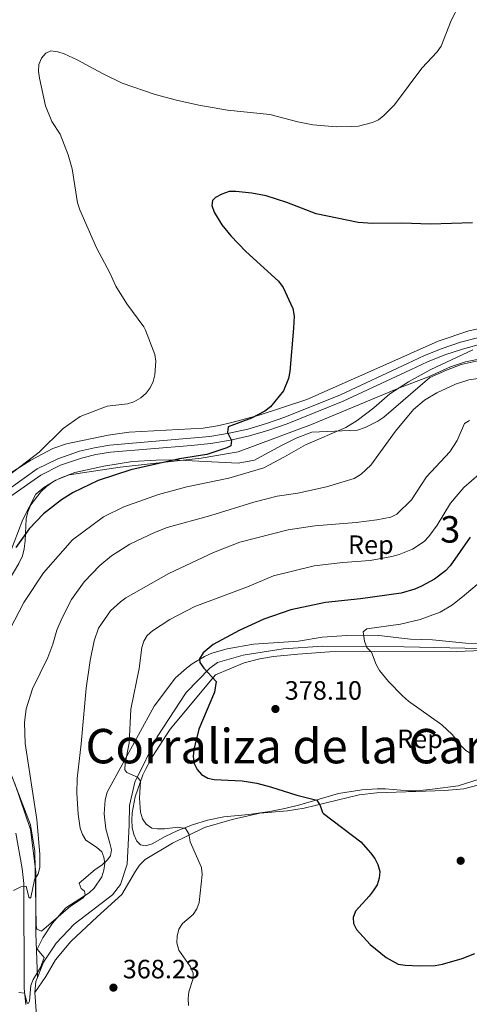
# Model space of a CAD drawing. Units: metres. Extents: x 587243 to 594148, y 4705846 to 4710562.
# Drawn here: x 593274 to 593443, y 4709948 to 4710320 of the extents above; entities that cross this region are included whole.
import ezdxf
from ezdxf.enums import TextEntityAlignment as Align

# ---------------------------------------------------------------- set-up
doc = ezdxf.new("R2010")
doc.units = ezdxf.units.M
doc.header["$MEASUREMENT"] = 0
doc.linetypes.add('DGN Style 3', pattern=[104.39072, 74.5648, -29.82592])
for name, color, linetype, lineweight in [('Nivel 21', 7, 'Continuous', 0), ('Nivel 35', 7, 'Continuous', 0), ('Nivel 36', 7, 'Continuous', 0), ('Nivel 37', 7, 'Continuous', 0), ('Nivel 4', 7, 'Continuous', 0), ('Nivel 41', 7, 'Continuous', 0), ('Nivel 45', 7, 'Continuous', 0), ('Nivel 48', 7, 'Continuous', 0), ('Nivel 5', 7, 'Continuous', 0), ('Nivel 57', 7, 'Continuous', 0), ('Nivel 7', 7, 'Continuous', 0)]:
    doc.layers.add(name, color=color, linetype=linetype, lineweight=lineweight)
doc.styles.add('Style-Arial', font='txt')
doc.styles.add('Style-Arial Narrow', font='txt')
doc.styles.add('Style-Times New Roman', font='txt')

# ---------------------------------------------------------------- blocks, each defined once
blk = doc.blocks.new('5PATER')
at = {"layer": 'Nivel 7', "linetype": 'Continuous', "lineweight": 0}
h = blk.add_hatch(color=51, dxfattribs=at)
edge = h.paths.add_edge_path()
edge.add_ellipse((-0.01885426044464111, -0.04621738195419312), major_axis=(-10.95721237655889, -11.10700355671524), ratio=0.9994222409660316, start_angle=0, end_angle=360)

msp = doc.modelspace()

# ---------------------------------------------------------------- linework, layer by layer
at = {"layer": 'Nivel 21', "color": 7, "linetype": 'DGN Style 3', "lineweight": 0, "elevation": 366.62, "flags": 128}
msp.add_lwpolyline([(593280.4499999993, 4709958.16), (593279.8299999982, 4709956.59), (593279.4600000009, 4709952.43)], dxfattribs=at)
at = {"layer": 'Nivel 21', "color": 7, "linetype": 'DGN Style 3', "lineweight": 0}
for points in [[(593258.5199999996, 4710134.67, 346.76), (593280.2699999996, 4710150.189999999, 346.76), (593288.1000000015, 4710154.029999999, 347.01), (593296.2600000016, 4710156.869999999, 347.28), (593301.8999999985, 4710158.23, 347.46), (593307.5899999999, 4710159.119999999, 347.64), (593338.1099999994, 4710161.76, 349.46), (593345.4400000013, 4710162.5, 350.15), (593352.6600000001, 4710163.67, 350.77), (593359.7899999991, 4710165.279999999, 351.32), (593366.8099999987, 4710167.32, 351.79), (593373.7199999988, 4710169.779999999, 352.18), (593394.6900000013, 4710178.17, 354.38), (593420.0199999996, 4710189.98, 355.92), (593426.4499999993, 4710193.040000001, 356.03), (593433.1400000006, 4710195.73, 356.2), (593439.9899999984, 4710198.02, 356.44), (593446.9600000009, 4710199.880000001, 356.73)], [(593447.3999999985, 4710082.34, 383.69), (593418.6999999993, 4710083.060000001, 382.15), (593388.0799999982, 4710083.310000001, 380.03), (593373.0399999991, 4710082.23, 378.48), (593358.0100000016, 4710079.85, 377.23), (593348.379999999, 4710077.109999999, 375.5), (593345.4600000009, 4710075.01, 375.11), (593336.5500000007, 4710065.790000001, 374.63), (593325.5199999996, 4710049, 372.89), (593317.120000001, 4710031.92, 371.16), (593315.0700000003, 4710023.040000001, 370.96), (593314.9499999993, 4710015.630000001, 369.61), (593314.25, 4710000.970000001, 367.68), (593311.7399999984, 4709993.25, 367.68), (593308.75, 4709989.380000001, 367.78), (593294.2199999988, 4709978.279999999, 367.59), (593287.4699999988, 4709971.15, 366.62), (593282.7300000004, 4709963.93, 366.62), (593280.4499999993, 4709958.16, 366.62)]]:
    msp.add_polyline3d(points, dxfattribs=at)
at = {"layer": 'Nivel 21', "color": 7, "linetype": 'Continuous', "lineweight": 0}
for points in [[(593270.3999999985, 4710139.880000001, 346.76), (593281.6400000006, 4710147.9, 346.76), (593289.129999999, 4710151.57, 347.01), (593297.0100000016, 4710154.310000001, 347.28), (593302.4200000018, 4710155.619999999, 347.46), (593307.9100000001, 4710156.48, 347.64), (593338.3599999994, 4710159.109999999, 349.46), (593345.7899999991, 4710159.859999999, 350.15), (593353.1600000001, 4710161.060000001, 350.77), (593360.4499999993, 4710162.699999999, 351.32), (593367.629999999, 4710164.779999999, 351.79), (593374.6600000001, 4710167.290000001, 352.18), (593395.75, 4710175.73, 354.38), (593421.1499999985, 4710187.57, 355.92), (593427.5199999996, 4710190.6, 356.03), (593434.0599999987, 4710193.24, 356.2), (593440.75, 4710195.470000001, 356.44), (593447.5700000003, 4710197.290000001, 356.73)], [(593275.9600000009, 4709947.880000001, 366.19), (593275.3299999982, 4709953.949999999, 365.71), (593275.2199999988, 4709993.6, 360.69), (593274.6400000006, 4709999.310000001, 360.21), (593272.2199999988, 4710012.66, 358.09)]]:
    msp.add_polyline3d(points, dxfattribs=at)
at = {"layer": 'Nivel 35', "color": 92, "linetype": 'DGN Style 3', "lineweight": 0}
for points in [[(593275.75, 4710123.029999999, 352.45), (593276.1000000015, 4710131.369999999, 350.43), (593276.7800000012, 4710133.99, 349.56), (593277.9200000018, 4710136.619999999, 348.88), (593281.6799999997, 4710141.5, 348.88), (593283.8299999982, 4710143.51, 349.27), (593286.0599999987, 4710145.140000001, 349.75), (593288.9100000001, 4710146.699999999, 350.14), (593294.5300000012, 4710148.880000001, 350.72), (593305.4699999988, 4710151.25, 350.91), (593316.2600000016, 4710152.99, 349.75), (593325.2100000009, 4710153.57, 349.75), (593331.379999999, 4710153.6, 349.75), (593356.1400000006, 4710152.33, 354.48), (593362.3099999987, 4710153.51, 354.86), (593364.7699999996, 4710154.91, 355.25), (593372.4699999988, 4710159.109999999, 355.15), (593378.0100000016, 4710161.76, 354.86), (593383.8599999994, 4710164.1, 354.86), (593401.1400000006, 4710164.869999999, 359.49), (593404.0599999987, 4710165.810000001, 359.88), (593408.8299999982, 4710168.23, 359.88), (593411.0599999987, 4710169.699999999, 359.88), (593428.4299999997, 4710184.67, 359.2), (593434.6600000001, 4710187.550000001, 359.2), (593440.2100000009, 4710189.58, 359.2), (593453.6900000013, 4710192.73, 359.3)], [(593297.6600000001, 4709988.220000001, 368.36), (593292.8900000006, 4709985.119999999, 368.26), (593281.8999999985, 4709975.65, 367.01), (593280.1999999993, 4709976.42, 366.72), (593279.8900000006, 4709977.880000001, 366.53), (593279.370000001, 4710005.880000001, 361.71), (593277.7100000009, 4710015.82, 361.23), (593270.370000001, 4710035.15, 359.01), (593262.0399999991, 4710050.77, 357.37), (593260.629999999, 4710055.779999999, 356.89), (593259.6000000015, 4710061.02, 356.31), (593259.0399999991, 4710066.49, 356.12), (593261.7899999991, 4710088.41, 353.8), (593263.4600000009, 4710096.060000001, 353.51), (593265.5899999999, 4710101.540000001, 353.51), (593273.3999999985, 4710114.540000001, 353.03), (593274.6999999993, 4710117.4, 352.84), (593275.379999999, 4710120.02, 352.74), (593275.75, 4710123.029999999, 352.45)], [(593447.629999999, 4710084.33, 388.13), (593442, 4710084.449999999, 387.16), (593429.4200000018, 4710085.630000001, 385.33), (593421.0899999999, 4710085.9, 385.23), (593409.1999999993, 4710087.24, 385.43), (593403.4200000018, 4710087.369999999, 385.43), (593397.0899999999, 4710087.26, 385.04), (593387.8399999999, 4710086.6, 384.27), (593378.8200000003, 4710085.17, 383.6), (593361.9400000013, 4710084.01, 382.63), (593351.9200000018, 4710082.27, 381.28), (593346.2199999988, 4710080.619999999, 380.22), (593343.370000001, 4710079.369999999, 379.83), (593338.75, 4710076.58, 378.87), (593336.6000000015, 4710074.949999999, 378.39), (593332.4499999993, 4710071.300000001, 377.91), (593324.4800000004, 4710060.619999999, 375.98), (593306.7300000004, 4710028.07, 370.48), (593305.8999999985, 4710025.290000001, 370.19), (593305.6099999994, 4710019.890000001, 369.42), (593306.25, 4710014.33, 368.94), (593307.6700000018, 4710008.869999999, 367.88), (593308.370000001, 4710006.4, 367.78), (593308, 4710004.08, 367.69), (593306.6900000013, 4710002.380000001, 367.4), (593304.6999999993, 4710000.6, 367.11), (593302.1600000001, 4709998.890000001, 366.62), (593296.0899999999, 4709993.77, 366.34), (593296.870000001, 4709991.77, 367.11), (593298.1799999997, 4709990.689999999, 367.88), (593298.4200000018, 4709989.23, 368.26), (593297.6600000001, 4709988.220000001, 368.36)], [(593447.0700000003, 4710033.08, 383.3), (593439.0599999987, 4710030.49, 383.4), (593429.4299999997, 4710029.210000001, 382.72), (593423.6499999985, 4710028.65, 382.72), (593420.3299999982, 4710028.630000001, 382.63), (593411.6900000013, 4710029.369999999, 381.76), (593408.6000000015, 4710029.43, 381.76), (593402.8200000003, 4710029.02, 381.76), (593393.9499999993, 4710027.66, 381.66), (593379.3900000006, 4710023.35, 378.87), (593373.7699999996, 4710021.939999999, 378.19), (593368.0700000003, 4710020.83, 377.9), (593360.129999999, 4710019.640000001, 376.84), (593350.7199999988, 4710018.83, 376.55), (593344.5599999987, 4710017.560000001, 376.26), (593338.9299999997, 4710015.84, 375.78), (593333.3900000006, 4710013.66, 375.11), (593328.620000001, 4710011.4, 374.24), (593323.6900000013, 4710008.6, 372.79), (593321.1499999985, 4710007.82, 372.5), (593319.2199999988, 4710008.27, 372.6), (593317.8999999985, 4710009.57, 372.5), (593316.7399999984, 4710012.109999999, 372.6), (593316.1799999997, 4710014.73, 372.7), (593316.0199999996, 4710017.59, 373.08), (593316.1600000001, 4710020.290000001, 373.37), (593317.2899999991, 4710026.310000001, 373.76), (593320.1799999997, 4710034.65, 373.85), (593321.25, 4710036.970000001, 373.85), (593323.7699999996, 4710041.609999999, 374.43), (593330.5100000016, 4710051.9, 376.07), (593347.5399999991, 4710072.5, 379.35), (593358.3999999985, 4710076.949999999, 381.28), (593364.3299999982, 4710078.51, 381.76), (593369.4200000018, 4710079.390000001, 382.63), (593378.6700000018, 4710080.279999999, 383.59), (593390.5500000007, 4710081.1, 385.33), (593438.5199999996, 4710081.25, 385.14), (593448.1600000001, 4710081.68, 385.14)]]:
    msp.add_polyline3d(points, dxfattribs=at)
at = {"layer": 'Nivel 36', "color": 92, "linetype": 'Continuous', "lineweight": 0}
for points in [[(593461.4100000001, 4710206.359999999, 356.21), (593443.1499999985, 4710202.35, 356.12), (593431.5899999999, 4710198.51, 355.73), (593410.7300000004, 4710189.16, 353.8), (593382.0199999996, 4710176.460000001, 351.87), (593364, 4710170.51, 350.72), (593353.6700000018, 4710167.689999999, 349.85), (593348.3599999994, 4710166.51, 349.46), (593342.9600000009, 4710165.630000001, 349.37), (593315.0399999991, 4710164.119999999, 347.63), (593307.1099999994, 4710162.92, 347.53), (593291.379999999, 4710159.689999999, 346.18), (593286.2199999988, 4710157.890000001, 346.09), (593277.8399999999, 4710153.529999999, 345.51), (593268.5300000012, 4710147.630000001, 345.41)], [(593450.1499999985, 4710192.27, 358.33), (593441.9100000001, 4710190.609999999, 358.24), (593436.2100000009, 4710188.74, 357.95), (593427.8999999985, 4710184.99, 357.85), (593416.9600000009, 4710180.779999999, 356.21), (593383.7800000012, 4710166.970000001, 353.42), (593356.129999999, 4710156.67, 351.39), (593342.1799999997, 4710154.210000001, 350.04), (593311.5799999982, 4710150.91, 349.27), (593292.379999999, 4710147.970000001, 347.82), (593287.3000000007, 4710146.01, 347.53), (593282.7600000016, 4710143.140000001, 347.44), (593279.7699999996, 4710140.66, 347.53), (593274.870000001, 4710131.07, 348.98), (593266.6400000006, 4710109.67, 351)], [(593459.5399999991, 4710034.15, 380.07), (593441.2800000012, 4710029.439999999, 378.72), (593434.0399999991, 4710028.790000001, 378.44), (593408.4299999997, 4710027.82, 377.28), (593401.7199999988, 4710027.1, 377.18), (593381.0700000003, 4710022.07, 375.93), (593374.75, 4710021.109999999, 375.54), (593364.2699999996, 4710020.140000001, 374.77), (593353.7899999991, 4710017.85, 374.39), (593343.4699999988, 4710014.720000001, 372.75), (593331.3099999987, 4710008.800000001, 371.01), (593321, 4710002.74, 369.56), (593318.9200000018, 4710000.57, 369.37), (593317.3200000003, 4709998.33, 369.28), (593312.2600000016, 4709989.43, 369.28), (593302.9699999988, 4709981.060000001, 369.28), (593292.9800000004, 4709971.76, 368.79), (593287.2300000004, 4709964.790000001, 367.92), (593283.5599999987, 4709958.52, 367.73), (593279.4600000009, 4709952.43, 366.62)], [(593271.8599999994, 4710031.4, 358.04), (593277.8000000007, 4710013.99, 359.39), (593279.7199999988, 4709998.029999999, 360.84), (593279.8299999982, 4709974.82, 363.92), (593280.4499999993, 4709958.16, 366.62)], [(593279.4600000009, 4709952.43, 366.62), (593280.5399999991, 4709936.85, 366.91)]]:
    msp.add_polyline3d(points, dxfattribs=at)
at = {"layer": 'Nivel 4', "color": 30, "linetype": 'Continuous', "lineweight": 30, "flags": 128}
for points, elevation in [([(593444.5500000007, 4710243.15), (593428.7300000004, 4710242.689999999), (593417.9200000018, 4710243.029999999), (593406.9400000013, 4710242.890000001), (593401.3999999985, 4710243.279999999), (593385.4899999984, 4710246.550000001), (593374.5300000012, 4710250.810000001), (593366.6999999993, 4710253.34), (593361.2199999988, 4710254.300000001), (593355.2600000016, 4710254.960000001), (593352.7600000016, 4710254.949999999), (593349.9400000013, 4710254.02), (593347.5799999982, 4710252.77), (593346.4800000004, 4710251.52), (593346.1600000001, 4710249.640000001), (593347.1099999994, 4710247.109999999), (593349.9400000013, 4710242.359999999), (593353.3399999999, 4710238.18), (593358.9699999988, 4710232.359999999), (593371.370000001, 4710221.16), (593373.129999999, 4710218.710000001), (593376.7699999996, 4710210.84), (593377.25, 4710207.859999999), (593377.0199999996, 4710203.380000001), (593375.6400000006, 4710187.01), (593375.1099999994, 4710184.390000001), (593373.2399999984, 4710179.73), (593368.3599999994, 4710173.630000001), (593366.1499999985, 4710172.01), (593361.0899999999, 4710169.33), (593352.3200000003, 4710166.08), (593352.1400000006, 4710163.92), (593353.6099999994, 4710160.93), (593353.3900000006, 4710158.98), (593351.8900000006, 4710158.16), (593344.3399999999, 4710155.640000001), (593333.9299999997, 4710153.960000001), (593315.6099999994, 4710149.859999999), (593303.2899999991, 4710145.869999999), (593293.8999999985, 4710141.279999999), (593289.4200000018, 4710138.560000001), (593282.7199999988, 4710133.24), (593277.2600000016, 4710127.540000001), (593272.1700000018, 4710120.550000001)], 350), ([(593443.6600000001, 4710124.41), (593436.0799999982, 4710113.58), (593434.3999999985, 4710111.73), (593430.2199999988, 4710108.52), (593425.3099999987, 4710105.92), (593422.8299999982, 4710104.810000001), (593417.5899999999, 4710103.34), (593402.2300000004, 4710101.130000001), (593389.0100000016, 4710099.710000001), (593376.0100000016, 4710096.99), (593365.8099999987, 4710093.5), (593356.4699999988, 4710089.130000001), (593346.7300000004, 4710083.880000001), (593342.8599999994, 4710080.73), (593341.5500000007, 4710078.5), (593341.7100000009, 4710077.040000001), (593343.1499999985, 4710074.98), (593347.7899999991, 4710069.859999999), (593347.1799999997, 4710065.93), (593341.3099999987, 4710051.91), (593339.4400000013, 4710044.25), (593339.129999999, 4710041.560000001), (593339.5399999991, 4710038.949999999), (593340.5899999999, 4710036.68), (593342.2600000016, 4710034.790000001), (593344.6499999985, 4710033.41), (593347.0899999999, 4710032.859999999), (593357.6600000001, 4710032.369999999), (593363.1000000015, 4710031.52), (593368.3500000015, 4710030.16), (593378.2100000009, 4710026.99), (593385.7899999991, 4710025.08), (593387.0799999982, 4710023.15), (593387.870000001, 4710020.5), (593388.2699999996, 4710020.07), (593402.4499999993, 4710009.380000001), (593406.0799999982, 4710005.18), (593407.6499999985, 4710003.060000001), (593408.7800000012, 4710000.83), (593409.5500000007, 4709998.130000001), (593409.370000001, 4709995.640000001), (593408.5199999996, 4709993.119999999), (593407.0500000007, 4709990.9), (593405.5799999982, 4709988.880000001), (593400.3599999994, 4709983.17), (593399.5, 4709980.83), (593399.6600000001, 4709978.540000001), (593400.7199999988, 4709976.23), (593405.9600000009, 4709970.550000001), (593412, 4709965.720000001), (593416.5399999991, 4709963.220000001), (593419.1000000015, 4709962.77), (593424.6000000015, 4709962.560000001), (593430.5, 4709962.619999999), (593433.2399999984, 4709963.15), (593440.6099999994, 4709965.310000001), (593445.379999999, 4709967.17)], 375)]:
    msp.add_lwpolyline(points, dxfattribs=dict(at, elevation=elevation))
at = {"layer": 'Nivel 5', "color": 30, "linetype": 'Continuous', "lineweight": 0, "flags": 128}
for points, elevation in [([(593442.7899999991, 4710331.76), (593436.4400000013, 4710319.540000001), (593432.6499999985, 4710309.84), (593431.25, 4710307.76), (593425.4499999993, 4710301.529999999), (593415.1099999994, 4710287.65), (593411.1099999994, 4710283.65), (593409.0700000003, 4710282.08), (593406.7699999996, 4710281.09), (593401.4600000009, 4710279.699999999), (593398.8099999987, 4710279.470000001), (593393.0799999982, 4710279.359999999), (593384.3200000003, 4710280.189999999), (593378.6600000001, 4710281.23), (593368.0899999999, 4710284), (593352.1400000006, 4710285.67), (593341.2399999984, 4710287.57), (593332.8399999999, 4710289.5), (593324.7899999991, 4710291.67), (593312.3399999999, 4710295.949999999), (593304.9699999988, 4710299.529999999), (593295.4200000018, 4710304.73), (593290.4899999984, 4710307.02), (593288.0700000003, 4710307.73), (593285.3999999985, 4710308.050000001), (593283.6000000015, 4710307.189999999), (593281.9299999997, 4710305.34), (593280.9299999997, 4710302.92), (593280.75, 4710300.4), (593281.120000001, 4710297.83), (593283.4800000004, 4710287.369999999), (593285.8000000007, 4710281.41), (593288.9100000001, 4710276.65), (593292.0300000012, 4710268.85), (593293.5100000016, 4710263.6), (593295.5300000012, 4710250.640000001), (593296.4400000013, 4710248.08), (593302.6999999993, 4710233.720000001), (593307.6600000001, 4710224.300000001), (593310, 4710219.199999999), (593314.129999999, 4710212.529999999), (593320.5199999996, 4710203.85), (593321.2100000009, 4710202.6), (593324.6900000013, 4710193.470000001), (593325.0199999996, 4710190.85), (593324.7300000004, 4710185.779999999), (593324.0199999996, 4710183.26), (593322.8599999994, 4710180.83), (593321.370000001, 4710178.82), (593319.3500000015, 4710177.029999999), (593316.75, 4710175.57), (593314.370000001, 4710174.800000001)], 345), ([(593444.6400000006, 4710195.23), (593428.7899999991, 4710187.800000001), (593420.3200000003, 4710183.050000001), (593413.3399999999, 4710178.57), (593407.3200000003, 4710173.290000001), (593401.0399999991, 4710168.449999999), (593396.7800000012, 4710165.810000001), (593381.4800000004, 4710159.35), (593373.6099999994, 4710154.710000001), (593365.7899999991, 4710150.66), (593352.6499999985, 4710146.75), (593336.6900000013, 4710143.460000001), (593326.0500000007, 4710140.550000001), (593312.9699999988, 4710135.83), (593305.2600000016, 4710132.109999999), (593293.6099999994, 4710123.369999999), (593282.6099999994, 4710110.99), (593275.2600000016, 4710099.810000001), (593270.1499999985, 4710089.869999999)], 355), ([(593451.0100000016, 4710185.029999999), (593443.1799999997, 4710183.83), (593438.120000001, 4710182.17), (593431.120000001, 4710178.92), (593426.4499999993, 4710176.140000001), (593422.2800000012, 4710172.68), (593415.5100000016, 4710164.4), (593406.129999999, 4710151.65), (593402.4800000004, 4710148.189999999), (593399.8500000015, 4710146.6), (593389.4699999988, 4710143.390000001), (593378.620000001, 4710141.09), (593370.7800000012, 4710139.869999999), (593362.0199999996, 4710137.68), (593345.8299999982, 4710132.630000001), (593329.3200000003, 4710128.050000001), (593324.5799999982, 4710126.220000001), (593315.1799999997, 4710121.790000001), (593308.3399999999, 4710117.33), (593303.9400000013, 4710113.75), (593297.9899999984, 4710107.609999999), (593293.1900000013, 4710100.890000001), (593289.6499999985, 4710093.93), (593287.6999999993, 4710089.27), (593286.1999999993, 4710084.060000001), (593284.3000000007, 4710079.01), (593278.4899999984, 4710067.109999999), (593276.1499999985, 4710059.57), (593275.5100000016, 4710054.380000001), (593275.7199999988, 4710046.5), (593280.1400000006, 4710017.810000001), (593281.25, 4710004.699999999), (593281.3200000003, 4709999.689999999), (593280.629999999, 4709997.26), (593279.3200000003, 4709995.029999999), (593277.9400000013, 4709988.290000001), (593277.6499999985, 4709988.08), (593277.1499999985, 4709988.439999999), (593276.1900000013, 4709992.67), (593274.1000000015, 4709992.4), (593271.3099999987, 4709991.040000001)], 360), ([(593314.370000001, 4710174.800000001), (593306.6900000013, 4710173.939999999), (593296.5500000007, 4710170), (593290.129999999, 4710165.49), (593280.9899999984, 4710156.52), (593269.370000001, 4710147.609999999)], 345), ([(593443.3999999985, 4710168.5), (593441.4600000009, 4710167.300000001), (593438.7600000016, 4710160.91), (593436, 4710156.689999999), (593427.120000001, 4710147.220000001), (593421.5399999991, 4710138.560000001), (593415.9400000013, 4710133.109999999), (593413.7199999988, 4710131.949999999), (593408.4699999988, 4710131.01), (593400.6799999997, 4710130.02), (593385.0199999996, 4710128.76), (593375, 4710127.220000001), (593356.6900000013, 4710122.57), (593346.8200000003, 4710118.65), (593329.9299999997, 4710110.720000001), (593313.7600000016, 4710101.51), (593311.7199999988, 4710100.060000001), (593307.9100000001, 4710096.57), (593303.4400000013, 4710090.01), (593301.7300000004, 4710085.23), (593300.2199999988, 4710077.82), (593298.7199999988, 4710067.449999999), (593296.9299999997, 4710046.42), (593295.3900000006, 4710033.27), (593295.2899999991, 4710027.699999999), (593295.8000000007, 4710019.83), (593296.5500000007, 4710014.529999999), (593297.379999999, 4710012.130000001), (593298.5899999999, 4710009.939999999), (593302.6499999985, 4710007.33), (593304.6400000006, 4710005.58), (593305.4800000004, 4710003.630000001), (593305.8599999994, 4710001.15), (593305.4699999988, 4709998.67), (593304.629999999, 4709996.140000001), (593301.7800000012, 4709991.810000001), (593299.9200000018, 4709990.140000001), (593291.129999999, 4709984.439999999), (593286.0500000007, 4709978.609999999), (593282.3999999985, 4709973.060000001), (593280.2199999988, 4709968.82), (593282.870000001, 4709965.619999999), (593281.5, 4709961.880000001), (593278.8200000003, 4709957.369999999), (593277.8299999982, 4709955.08), (593277.3900000006, 4709949.189999999), (593277.0599999987, 4709948.49), (593276.4499999993, 4709948.439999999), (593275.5500000007, 4709952.220000001), (593273.3099999987, 4709952.470000001)], 365), ([(593447.0399999991, 4710148.25), (593441.2199999988, 4710143.130000001), (593436.2600000016, 4710137.24), (593431.2199999988, 4710129.01), (593428.0100000016, 4710124.65), (593426.2899999991, 4710122.74), (593421.9400000013, 4710119.949999999), (593416.8200000003, 4710117.85), (593414.0500000007, 4710117.109999999), (593405.9600000009, 4710115.66), (593395.629999999, 4710114.869999999), (593384.7899999991, 4710113.560000001), (593369.3900000006, 4710109.859999999), (593359.5899999999, 4710105.630000001), (593339.8200000003, 4710098.290000001), (593330.2800000012, 4710093.33), (593323.8500000015, 4710089.01), (593321.8000000007, 4710087.290000001), (593320.5, 4710085.15), (593319.7699999996, 4710082.73), (593318.8000000007, 4710074.77), (593315.6499999985, 4710059.5), (593315.0100000016, 4710046.609999999), (593313.5, 4710038.99), (593313.3099999987, 4710036.529999999), (593314.1000000015, 4710035.540000001), (593318.1600000001, 4710033.73), (593319.2399999984, 4710032.33)], 370), ([(593449.4899999984, 4710109.23), (593441.4899999984, 4710102.470000001), (593436.9499999993, 4710098.91), (593432.379999999, 4710096.060000001), (593424.8200000003, 4710093.310000001), (593417.3099999987, 4710091.6), (593404.620000001, 4710089.75), (593403.2399999984, 4710088.68), (593403.8399999999, 4710085.18), (593404.6700000018, 4710082.82), (593406.3599999994, 4710081.02), (593408.2399999984, 4710076.310000001), (593409.4499999993, 4710074.109999999), (593412.8200000003, 4710069.98), (593418.0700000003, 4710064.460000001), (593420.3399999999, 4710062.49), (593432.9100000001, 4710053.57), (593436.8900000006, 4710049.84), (593440.2199999988, 4710045.6), (593442.0599999987, 4710043.91), (593444.2800000012, 4710042.52)], 380), ([(593319.2399999984, 4710032.33), (593318.8999999985, 4710025.859999999), (593319.25, 4710020.550000001), (593319.9699999988, 4710018.1), (593321.3900000006, 4710016.050000001), (593323.6000000015, 4710014.560000001), (593325.7199999988, 4710014.24), (593328.3099999987, 4710014.220000001), (593333.3099999987, 4710014.890000001), (593336.3000000007, 4710014.449999999), (593337.5199999996, 4710012.42), (593337.9899999984, 4710009.310000001), (593342.2699999996, 4709999.689999999), (593342.5, 4709997.02), (593341.4299999997, 4709986.470000001), (593340.5500000007, 4709984), (593339.129999999, 4709981.93), (593335.1400000006, 4709978.5), (593333.7800000012, 4709976.4), (593333.0899999999, 4709973.76), (593332.9699999988, 4709971.189999999), (593333.7100000009, 4709968.51), (593338.0899999999, 4709962.15), (593339.1700000018, 4709959.790000001), (593339.1700000018, 4709957.76), (593337.5399999991, 4709952.74), (593337.2399999984, 4709950.26), (593337.4100000001, 4709947.609999999)], 370)]:
    msp.add_lwpolyline(points, dxfattribs=dict(at, elevation=elevation))
at = {"layer": 'Nivel 57', "color": 92, "linetype": 'DGN Style 3', "lineweight": 0}
for points in [[(593453.6900000013, 4710192.73, 359.3), (593440.2100000009, 4710189.58, 359.2), (593434.6600000001, 4710187.550000001, 359.2), (593428.4299999997, 4710184.67, 359.2), (593411.0599999987, 4710169.699999999, 359.88), (593408.8299999982, 4710168.23, 359.88), (593404.0599999987, 4710165.810000001, 359.88), (593401.1400000006, 4710164.869999999, 359.49), (593383.8599999994, 4710164.1, 354.86), (593378.0100000016, 4710161.76, 354.86), (593372.4699999988, 4710159.109999999, 355.15), (593364.7699999996, 4710154.91, 355.25), (593362.3099999987, 4710153.51, 354.86), (593356.1400000006, 4710152.33, 354.48), (593331.379999999, 4710153.6, 349.75), (593325.2100000009, 4710153.57, 349.75), (593316.2600000016, 4710152.99, 349.75), (593305.4699999988, 4710151.25, 350.91), (593294.5300000012, 4710148.880000001, 350.72), (593288.9100000001, 4710146.699999999, 350.14), (593286.0599999987, 4710145.140000001, 349.75), (593283.8299999982, 4710143.51, 349.27), (593281.6799999997, 4710141.5, 348.88), (593277.9200000018, 4710136.619999999, 348.88), (593276.7800000012, 4710133.99, 349.56), (593276.1000000015, 4710131.369999999, 350.43), (593275.75, 4710123.029999999, 352.45), (593275.379999999, 4710120.02, 352.74), (593274.6999999993, 4710117.4, 352.84), (593273.3999999985, 4710114.540000001, 353.03)], [(593270.370000001, 4710035.15, 359.01), (593277.7100000009, 4710015.82, 361.23), (593279.370000001, 4710005.880000001, 361.71), (593279.8900000006, 4709977.880000001, 366.53), (593280.1999999993, 4709976.42, 366.72), (593281.8999999985, 4709975.65, 367.01), (593292.8900000006, 4709985.119999999, 368.26), (593297.6600000001, 4709988.220000001, 368.36), (593298.4200000018, 4709989.23, 368.26), (593298.1799999997, 4709990.689999999, 367.88), (593296.870000001, 4709991.77, 367.11), (593296.0899999999, 4709993.77, 366.34), (593302.1600000001, 4709998.890000001, 366.62), (593304.6999999993, 4710000.6, 367.11), (593306.6900000013, 4710002.380000001, 367.4), (593308, 4710004.08, 367.69), (593308.370000001, 4710006.4, 367.78), (593307.6700000018, 4710008.869999999, 367.88), (593306.25, 4710014.33, 368.94), (593305.6099999994, 4710019.890000001, 369.42), (593305.8999999985, 4710025.290000001, 370.19), (593306.7300000004, 4710028.07, 370.48), (593324.4800000004, 4710060.619999999, 375.98), (593332.4499999993, 4710071.300000001, 377.91), (593336.6000000015, 4710074.949999999, 378.39), (593338.75, 4710076.58, 378.87), (593343.370000001, 4710079.369999999, 379.83), (593346.2199999988, 4710080.619999999, 380.22), (593351.9200000018, 4710082.27, 381.28), (593361.9400000013, 4710084.01, 382.63), (593378.8200000003, 4710085.17, 383.6), (593387.8399999999, 4710086.6, 384.27), (593397.0899999999, 4710087.26, 385.04), (593403.4200000018, 4710087.369999999, 385.43), (593409.1999999993, 4710087.24, 385.43), (593421.0899999999, 4710085.9, 385.23), (593429.4200000018, 4710085.630000001, 385.33), (593442, 4710084.449999999, 387.16), (593447.629999999, 4710084.33, 388.13)], [(593448.1600000001, 4710081.68, 385.14), (593438.5199999996, 4710081.25, 385.14), (593390.5500000007, 4710081.1, 385.33), (593378.6700000018, 4710080.279999999, 383.59), (593369.4200000018, 4710079.390000001, 382.63), (593364.3299999982, 4710078.51, 381.76), (593358.3999999985, 4710076.949999999, 381.28), (593347.5399999991, 4710072.5, 379.35), (593330.5100000016, 4710051.9, 376.07), (593323.7699999996, 4710041.609999999, 374.43), (593321.25, 4710036.970000001, 373.85), (593320.1799999997, 4710034.65, 373.85), (593317.2899999991, 4710026.310000001, 373.76), (593316.1600000001, 4710020.290000001, 373.37), (593316.0199999996, 4710017.59, 373.08), (593316.1799999997, 4710014.73, 372.7), (593316.7399999984, 4710012.109999999, 372.6), (593317.8999999985, 4710009.57, 372.5), (593319.2199999988, 4710008.27, 372.6), (593321.1499999985, 4710007.82, 372.5), (593323.6900000013, 4710008.6, 372.79), (593328.620000001, 4710011.4, 374.24), (593333.3900000006, 4710013.66, 375.11), (593338.9299999997, 4710015.84, 375.78), (593344.5599999987, 4710017.560000001, 376.26), (593350.7199999988, 4710018.83, 376.55), (593360.129999999, 4710019.640000001, 376.84), (593368.0700000003, 4710020.83, 377.9), (593373.7699999996, 4710021.939999999, 378.19), (593379.3900000006, 4710023.35, 378.87), (593393.9499999993, 4710027.66, 381.66), (593402.8200000003, 4710029.02, 381.76), (593408.6000000015, 4710029.43, 381.76), (593411.6900000013, 4710029.369999999, 381.76), (593420.3299999982, 4710028.630000001, 382.63), (593423.6499999985, 4710028.65, 382.72), (593429.4299999997, 4710029.210000001, 382.72), (593439.0599999987, 4710030.49, 383.4), (593447.0700000003, 4710033.08, 383.3)]]:
    msp.add_polyline3d(points, dxfattribs=at)

# ---------------------------------------------------------------- block references
at = {"layer": 'Nivel 7', "color": 51, "linetype": 'Continuous', "lineweight": 0, "xscale": 0.1000009313241567, "yscale": 0.1000009313241567, "zscale": 0.1000009313241567}
for p in [(593370.1799999997, 4710059.540000001, 378.1), (593440.0599999987, 4710002.210000001, 377.15), (593309.0599999987, 4709954.310000001, 368.23)]:
    msp.add_blockref('5PATER', p, dxfattribs=at)

# ---------------------------------------------------------------- texts
at = {"layer": 'Nivel 37', "color": 92, "linetype": 'Continuous', "lineweight": 0, "style": 'Style-Arial'}
for p in [(593406.1705201566, 4710121.589979999, 368.04), (593424.7105201595, 4710048.249979999, 379.3)]:
    msp.add_text('Rep', height=6.99996, dxfattribs=at).set_placement(p, align=Align.MIDDLE_CENTER)
at = {"layer": 'Nivel 41', "color": 7, "linetype": 'Continuous', "lineweight": 0, "style": 'Style-Arial'}
for s, p in [('378.10', (593373.6799999997, 4710063.040000001, 378.1)), ('368.23', (593312.5599999987, 4709957.810000001, 368.23))]:
    msp.add_text(s, height=6.99996, dxfattribs=at).set_placement(p)
at = {"layer": 'Nivel 45', "color": 7, "linetype": 'Continuous', "lineweight": 0, "style": 'Style-Times New Roman'}
msp.add_text('Corraliza de la Carnicería', height=12.99996, dxfattribs=at).set_placement((593298.4899999984, 4710039.01, 365.7))
at = {"layer": 'Nivel 48', "color": 92, "linetype": 'Continuous', "lineweight": 0, "style": 'Style-Arial Narrow'}
msp.add_text('3', height=9.99996, dxfattribs=at).set_placement((593436.1295785271, 4710127.37998, 371.94), align=Align.MIDDLE_CENTER)

doc.saveas('drawing.dxf')
